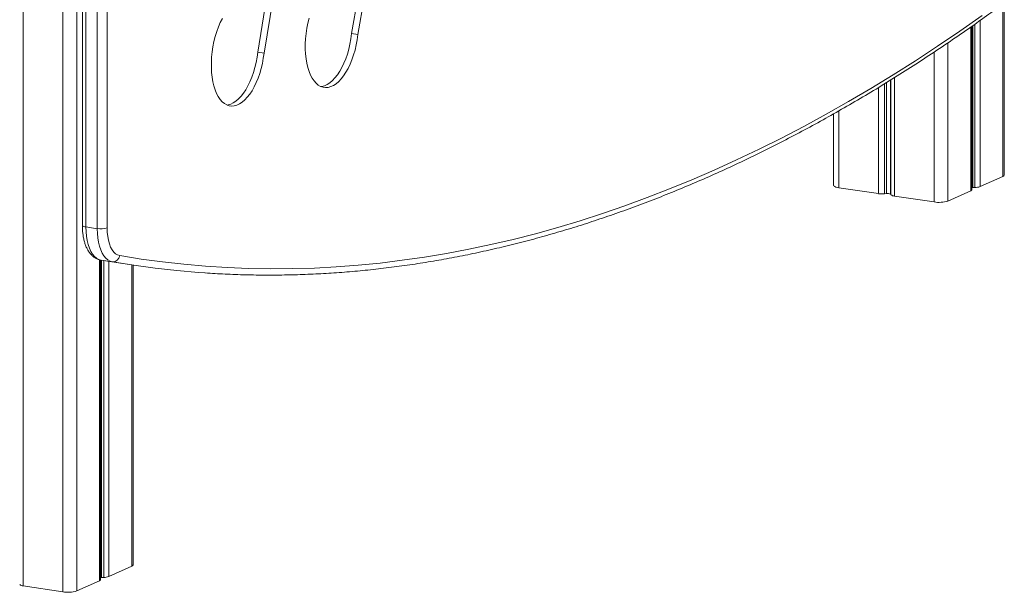
# Model space of a CAD drawing. Units: millimetres. Extents: x -1506 to 25511, y -3055 to 8774.
# Drawn here: x 20378 to 21058, y -1798 to -1403 of the extents above; entities that cross this region are included whole.
import ezdxf

# ---------------------------------------------------------------- set-up
doc = ezdxf.new("R2010")
doc.units = ezdxf.units.MM

msp = doc.modelspace()

# ---------------------------------------------------------------- linework, layer by layer
at = {"color": 8, "linetype": 'Continuous', "lineweight": 15}
for p, q in [((20380.23, 964.92), (20380.23, -1793.95)), ((20407.6, 960.86), (20407.6, -1798.04)), ((20417.16, 959.88), (20417.16, -1797.38)), ((21056.65, -1391.92), (21056.65, -1511.01)), ((21035.79, -1406.9), (21035.79, -1518.78)), ((21037.27, -1405.86), (21037.27, -1518.72)), ((21040.85, -1403.33), (21040.85, -1518.09)), ((21034.45, -1407.85), (21034.45, -1520.96)), ((21018.65, -1418.75), (21018.65, -1528.04)), ((21009.09, -1425.17), (21009.09, -1528.71)), ((20974.95, -1447.02), (20974.95, -1523.05)), ((20976.35, -1446.15), (20976.35, -1522.9)), ((20979.05, -1444.48), (20979.05, -1523.31)), ((20979.28, -1444.34), (20979.28, -1523.69)), ((20981.72, -1442.82), (20981.72, -1524.62)), ((20970.63, -1449.69), (20970.63, -1522.96)), ((20943.27, -1465.81), (20943.27, -1518.87)), ((20432.96, -1568.65), (20432.96, -1790.29)), ((20434.3, -1568.95), (20434.3, -1788.11)), ((20435.78, -1569.2), (20435.78, -1788.06)), ((20439.36, -1569.79), (20439.36, -1787.42)), ((20455.16, -1572.21), (20455.16, -1780.34))]:
    msp.add_line(p, q, dxfattribs=at)
at = {"color": 7, "linetype": 'Continuous', "lineweight": 15}
for p, q in [((20421.05, -984.54), (20421.05, -1544.85)), ((20423.55, -985.67), (20423.55, -1545.97)), ((20431.34, -1547.14), (20431.34, -986.83)), ((20438.17, -986.36), (20438.17, -1546.66)), ((20606.98, -1412.42), (20630.07, -1276.17)), ((20611.31, -1413.07), (20634.63, -1275.44)), ((20542.17, -1425.16), (20558.62, -1324.67)), ((20546.5, -1425.81), (20562.95, -1325.32)), ((21057.59, -1510.1), (21057.59, -1391.1)), ((20606.98, -1412.42), (20611.31, -1413.07)), ((21035.12, -1520.32), (21035.12, -1407.37)), ((20542.17, -1425.16), (20546.5, -1425.81)), ((20939.77, -1467.8), (20939.77, -1517.3)), ((21040.85, -1518.09), (21056.65, -1511.01)), ((20943.27, -1518.87), (20970.63, -1522.96)), ((21018.65, -1528.04), (21034.45, -1520.96)), ((21035.79, -1518.78), (21037.27, -1518.72)), ((20974.95, -1523.05), (20976.35, -1522.9)), ((20979.05, -1523.31), (20979.28, -1523.69)), ((20981.72, -1524.62), (21009.09, -1528.71)), ((20431.34, -1547.14), (20423.55, -1545.97)), ((20433.63, -1789.65), (20433.63, -1568.82)), ((20441.76, -1570.06), (20433.97, -1568.89)), ((20433.97, -1568.89), (20447.37, -1571.04)), ((20447.37, -1571.04), (20455.16, -1572.21)), ((20456.1, -1779.43), (20456.1, -1572.35)), ((20439.36, -1787.42), (20455.16, -1780.34)), ((20380.23, -1793.95), (20407.6, -1798.04)), ((20417.16, -1797.38), (20432.96, -1790.29)), ((20434.3, -1788.11), (20435.78, -1788.06))]:
    msp.add_line(p, q, dxfattribs=at)
at = {"color": 7, "linetype": 'Continuous', "lineweight": 15, "flags": 128}
for points in [[(20446.86, -1565.76), (20461.6, -1568.11), (20476.39, -1570.11), (20491.23, -1571.76), (20506.12, -1573.06), (20521.05, -1574.01), (20536.03, -1574.61), (20551.06, -1574.86), (20566.12, -1574.76), (20581.22, -1574.31), (20596.36, -1573.51), (20611.53, -1572.36), (20626.73, -1570.86), (20641.97, -1569.01), (20657.23, -1566.82), (20672.52, -1564.27), (20687.84, -1561.37), (20703.17, -1558.13), (20718.53, -1554.54), (20733.91, -1550.6), (20749.3, -1546.31), (20764.71, -1541.68), (20780.12, -1536.7), (20795.55, -1531.38), (20810.99, -1525.71), (20826.44, -1519.7), (20841.88, -1513.35), (20857.34, -1506.65), (20872.79, -1499.62), (20888.24, -1492.24), (20903.68, -1484.52), (20919.12, -1476.47), (20934.56, -1468.08), (20949.98, -1459.35), (20965.39, -1450.29), (20980.79, -1440.89), (20996.17, -1431.16), (21011.53, -1421.1), (21026.88, -1410.71), (21042.2, -1399.99)], [(20517.72, -1401.93), (20516.3, -1404.77), (20515, -1407.82), (20513.83, -1411.05), (20512.81, -1414.42), (20511.94, -1417.9), (20511.23, -1421.46), (20510.69, -1425.07), (20510.33, -1428.68), (20510.14, -1432.26), (20510.14, -1435.79), (20510.31, -1439.21), (20510.66, -1442.51), (20511.19, -1445.64), (20511.89, -1448.58), (20512.75, -1451.3), (20513.76, -1453.77), (20514.92, -1455.96), (20516.21, -1457.87), (20517.63, -1459.46), (20519.15, -1460.72), (20520.76, -1461.64), (20522.45, -1462.21), (20524.19, -1462.42), (20525.98, -1462.28), (20527.8, -1461.78), (20529.62, -1460.93), (20531.43, -1459.74), (20533.22, -1458.22), (20534.95, -1456.38), (20536.63, -1454.24), (20538.22, -1451.83), (20539.72, -1449.16), (20541.12, -1446.26), (20542.38, -1443.17), (20543.52, -1439.9), (20544.5, -1436.5), (20545.33, -1432.99), (20546, -1429.42), (20546.5, -1425.81)], [(20577.63, -1401.68), (20576.76, -1405.16), (20576.05, -1408.72), (20575.51, -1412.32), (20575.15, -1415.94), (20574.96, -1419.52), (20574.95, -1423.04), (20575.13, -1426.47), (20575.48, -1429.77), (20576.01, -1432.9), (20576.71, -1435.84), (20577.57, -1438.56), (20578.58, -1441.03), (20579.74, -1443.22), (20581.03, -1445.12), (20582.44, -1446.71), (20583.96, -1447.98), (20585.58, -1448.9), (20587.26, -1449.47), (20589.01, -1449.68), (20590.8, -1449.54), (20592.61, -1449.04), (20594.44, -1448.19), (20596.25, -1447), (20598.03, -1445.48), (20599.77, -1443.64), (20601.44, -1441.5), (20603.04, -1439.09), (20604.54, -1436.42), (20605.93, -1433.52), (20607.2, -1430.42), (20608.33, -1427.16), (20609.32, -1423.76), (20610.15, -1420.25), (20610.82, -1416.68), (20611.31, -1413.07)], [(20585.79, -1448.99), (20586.47, -1448.89), (20588.28, -1448.39), (20590.11, -1447.55), (20591.92, -1446.35), (20593.7, -1444.83), (20595.44, -1442.99), (20597.11, -1440.85), (20598.71, -1438.44), (20600.21, -1435.77), (20601.6, -1432.87), (20602.87, -1429.78), (20604, -1426.51), (20604.99, -1423.11), (20605.82, -1419.6), (20606.49, -1416.03), (20606.98, -1412.42)], [(20520.97, -1461.73), (20521.65, -1461.64), (20523.47, -1461.14), (20525.29, -1460.29), (20527.1, -1459.1), (20528.89, -1457.57), (20530.62, -1455.73), (20532.3, -1453.6), (20533.89, -1451.18), (20535.39, -1448.51), (20536.79, -1445.62), (20538.05, -1442.52), (20539.19, -1439.25), (20540.17, -1435.85), (20541, -1432.35), (20541.67, -1428.77), (20542.17, -1425.16)], [(20939.77, -1517.3), (20939.78, -1517.42), (20940.01, -1517.77), (20940.49, -1518.1), (20941.22, -1518.41), (20942.15, -1518.67), (20943.27, -1518.87)], [(21034.45, -1520.96), (21034.7, -1520.83), (21034.89, -1520.7), (21035.03, -1520.56), (21035.1, -1520.41), (21035.12, -1520.32)], [(21035.12, -1518.84), (21035.36, -1518.81), (21035.79, -1518.78)], [(20423.55, -1545.97), (20423.65, -1549.24), (20423.94, -1552.38), (20424.43, -1555.34), (20425.1, -1558.1), (20425.94, -1560.61), (20426.96, -1562.83), (20428.12, -1564.75), (20429.42, -1566.33), (20430.84, -1567.56), (20432.36, -1568.42), (20433.97, -1568.89)], [(20441.76, -1570.06), (20440.16, -1569.58), (20438.64, -1568.73), (20437.22, -1567.5), (20435.92, -1565.91), (20434.75, -1564), (20433.74, -1561.77), (20432.89, -1559.26), (20432.22, -1556.51), (20431.74, -1553.54), (20431.44, -1550.4), (20431.34, -1547.14)], [(20438.17, -1546.66), (20438.27, -1549.65), (20438.57, -1552.51), (20439.06, -1555.18), (20439.73, -1557.63), (20440.57, -1559.82), (20441.58, -1561.7), (20442.73, -1563.27), (20444.01, -1564.47), (20445.39, -1565.31), (20446.86, -1565.76)], [(20505.5, -1577.68), (20501.13, -1577.37), (20486.22, -1576.07), (20471.35, -1574.41), (20456.53, -1572.41), (20441.76, -1570.06)], [(20432.96, -1790.29), (20433.21, -1790.16), (20433.4, -1790.03), (20433.54, -1789.89), (20433.61, -1789.74), (20433.63, -1789.65)], [(20433.63, -1788.17), (20433.87, -1788.14), (20434.3, -1788.11)]]:
    msp.add_lwpolyline(points, dxfattribs=at)
at = {"color": 8, "linetype": 'Continuous', "lineweight": 15, "flags": 128}
msp.add_lwpolyline([(20423.55, -1545.97), (20422.75, -1545.82), (20422.08, -1545.64), (20421.57, -1545.42), (20421.22, -1545.18), (20421.06, -1544.93), (20421.05, -1544.85)], dxfattribs=at)
at = {"color": 7, "linetype": 'Continuous', "lineweight": 15}
for centre, radius, start, end in [((21056.4, -1509.82), 1.22, 281.6853, 346.32875), ((21037.24, -1508.07), 10.65, 270.20412, 289.84315), ((20973.15, -1505.01), 18.13, 262.03481, 275.71988), ((20977.15, -1526.8), 3.97, 61.3644, 101.63804), ((20981.8, -1520.74), 3.88, 229.58852, 268.89911), ((21012.49, -1508.5), 20.49, 260.44044, 287.49382), ((20433.77, -1532.7), 14.64, 260.44044, 287.49382), ((20442.13, -1565.32), 4.75, 265.57332, 354.68865), ((20454.91, -1779.15), 1.22, 281.6853, 346.32875), ((20435.74, -1777.4), 10.65, 270.20412, 289.84315), ((20380.31, -1790.07), 3.88, 229.58852, 268.89911), ((20411, -1777.83), 20.49, 260.44044, 287.49382)]:
    msp.add_arc(centre, radius, start, end, dxfattribs=at)
for points, knots in [([(20505.8, -1577.71), (20510.41, -1578), (20519.74, -1578.58), (20533.85, -1579.07), (20548.12, -1579.27), (20562.43, -1579.15), (20576.77, -1578.73), (20591.15, -1577.98), (20605.55, -1576.93), (20619.99, -1575.56), (20634.45, -1573.87), (20648.94, -1571.88), (20663.45, -1569.57), (20677.99, -1566.95), (20692.55, -1564.02), (20707.13, -1560.77), (20721.72, -1557.22), (20736.33, -1553.35), (20750.96, -1549.17), (20765.59, -1544.69), (20780.24, -1539.89), (20794.9, -1534.78), (20809.56, -1529.36), (20824.23, -1523.64), (20838.91, -1517.61), (20853.58, -1511.27), (20868.26, -1504.63), (20882.93, -1497.68), (20897.6, -1490.42), (20912.27, -1482.87), (20926.93, -1475), (20941.58, -1466.84), (20956.22, -1458.38), (20970.85, -1449.62), (20985.46, -1440.56), (21000.06, -1431.2), (21014.64, -1421.54), (21029.2, -1411.59), (21043.03, -1401.86), (21052, -1395.33), (21056.12, -1392.33)], [0, 0, 0, 0, 0.025688, 0.052082, 0.078478, 0.104875, 0.131274, 0.157674, 0.184077, 0.210483, 0.236891, 0.263301, 0.289715, 0.316131, 0.34255, 0.368973, 0.395398, 0.421827, 0.448259, 0.474693, 0.501131, 0.527572, 0.554016, 0.580462, 0.606911, 0.633363, 0.659818, 0.686274, 0.712734, 0.739195, 0.765658, 0.792124, 0.818591, 0.84506, 0.87153, 0.898002, 0.924475, 0.95095, 0.977425, 1, 1, 1, 1]), ([(20421.05, -1544.85), (20421.05, -1545.37), (20421.07, -1546.89), (20421.22, -1549.35), (20421.58, -1552.17), (20422.11, -1554.88), (20422.84, -1557.46), (20423.76, -1559.87), (20424.88, -1562.09), (20426.16, -1564), (20427.56, -1565.58), (20429.03, -1566.83), (20430.65, -1567.84), (20432.27, -1568.54), (20433.4, -1568.78), (20433.89, -1568.88)], [0, 0, 0, 0, 0.044538, 0.12876, 0.213481, 0.29891, 0.385202, 0.472434, 0.560448, 0.648239, 0.724667, 0.797687, 0.86781, 0.943052, 1, 1, 1, 1])]:
    msp.add_open_spline(points, degree=3, knots=knots, dxfattribs=at)

doc.saveas('drawing.dxf')
